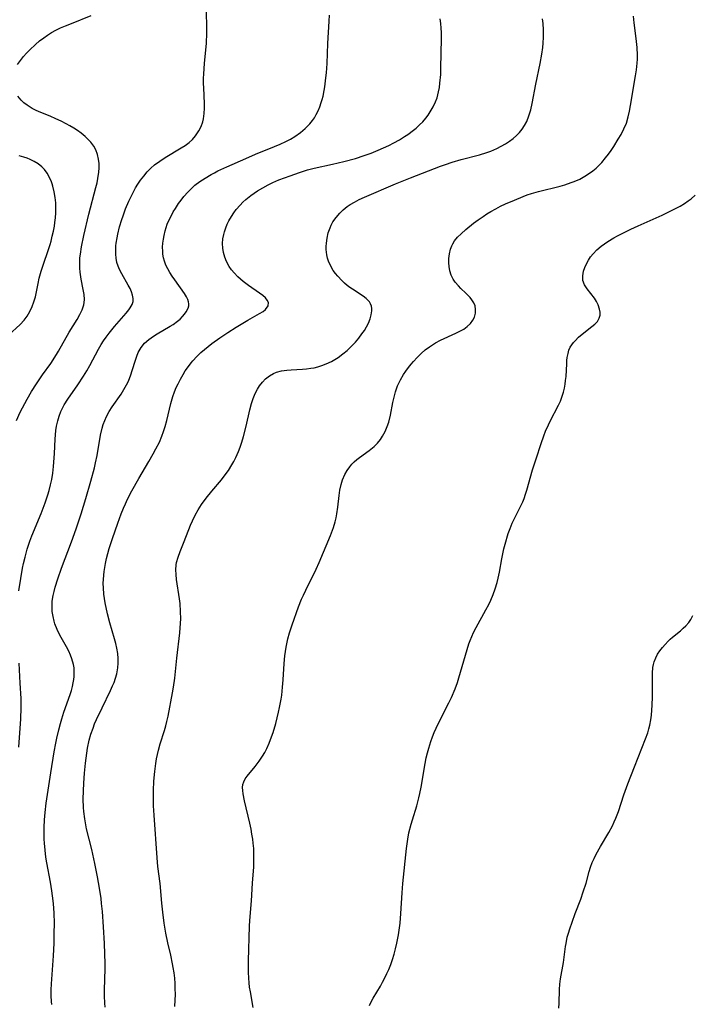
# Model space of a CAD drawing. Units: inches. Extents: x 2065667 to 2071183, y 201066 to 206540.
# Drawn here: x 2065943 to 2066044, y 202607 to 202755 of the extents above; entities that cross this region are included whole.
import ezdxf

# ---------------------------------------------------------------- set-up
doc = ezdxf.new("R2010")
doc.units = ezdxf.units.IN
doc.header["$MEASUREMENT"] = 0
doc.layers.add('c_06_T14S_R19E', color=242, linetype='Continuous')

msp = doc.modelspace()

# ---------------------------------------------------------------- linework, layer by layer
at = {"layer": 'c_06_T14S_R19E'}
for points in [[(2065942.6, 202669.04, 980), (2065942.87, 202670.88, 980), (2065943.16, 202672.45, 980), (2065943.3, 202673.13, 980), (2065943.52, 202674.1, 980), (2065943.85, 202675.3, 980), (2065944.25, 202676.5, 980), (2065944.56, 202677.29, 980), (2065945.93, 202680.61, 980), (2065946.55, 202682.22, 980), (2065946.94, 202683.41, 980), (2065947.14, 202684.08, 980), (2065947.36, 202684.92, 980), (2065947.52, 202685.73, 980), (2065947.67, 202686.7, 980), (2065947.77, 202687.68, 980), (2065947.92, 202689.63, 980), (2065948.04, 202691.78, 980), (2065948.16, 202693.1, 980), (2065948.25, 202693.74, 980), (2065948.43, 202694.55, 980), (2065948.64, 202695.24, 980), (2065948.91, 202695.92, 980), (2065949.14, 202696.43, 980), (2065949.4, 202696.92, 980), (2065949.92, 202697.77, 980), (2065951.43, 202699.92, 980), (2065952.28, 202701.21, 980), (2065952.77, 202702.03, 980), (2065953.24, 202702.85, 980), (2065954.53, 202705.26, 980), (2065954.95, 202705.98, 980), (2065955.31, 202706.53, 980), (2065955.7, 202707.07, 980), (2065956.15, 202707.68, 980), (2065956.96, 202708.68, 980), (2065958.67, 202710.68, 980), (2065959.08, 202711.18, 980), (2065959.31, 202711.49, 980), (2065959.6, 202711.96, 980), (2065959.75, 202712.43, 980), (2065959.75, 202712.89, 980), (2065959.65, 202713.37, 980), (2065959.48, 202713.86, 980), (2065959.27, 202714.36, 980), (2065959.01, 202714.88, 980), (2065958.02, 202716.58, 980), (2065957.63, 202717.35, 980), (2065957.31, 202718.28, 980), (2065957.18, 202718.94, 980), (2065957.13, 202719.53, 980), (2065957.12, 202720.14, 980), (2065957.16, 202720.76, 980), (2065957.21, 202721.19, 980), (2065957.33, 202721.96, 980), (2065957.44, 202722.51, 980), (2065957.71, 202723.61, 980), (2065958.04, 202724.73, 980), (2065958.22, 202725.29, 980), (2065958.6, 202726.34, 980), (2065959.08, 202727.48, 980), (2065959.47, 202728.3, 980), (2065959.77, 202728.89, 980), (2065960.1, 202729.46, 980), (2065960.44, 202730.02, 980), (2065960.86, 202730.65, 980), (2065961.32, 202731.25, 980), (2065961.85, 202731.87, 980), (2065962.41, 202732.44, 980), (2065962.96, 202732.92, 980), (2065963.72, 202733.5, 980), (2065964.52, 202734.02, 980), (2065966.96, 202735.48, 980), (2065967.53, 202735.85, 980), (2065968.14, 202736.3, 980), (2065968.63, 202736.75, 980), (2065969.11, 202737.3, 980), (2065969.6, 202738.02, 980), (2065969.94, 202738.69, 980), (2065970.19, 202739.39, 980), (2065970.3, 202739.83, 980), (2065970.4, 202740.62, 980), (2065970.44, 202741.42, 980), (2065970.43, 202742.15, 980), (2065970.32, 202744.47, 980), (2065970.3, 202745.14, 980), (2065970.3, 202745.86, 980), (2065970.33, 202746.58, 980), (2065970.44, 202748.14, 980), (2065970.72, 202751.18, 980), (2065970.78, 202752.66, 980), (2065970.78, 202754.11, 980), (2065970.7, 202756.51, 980)], [(2065942.41, 202748, 978), (2065942.82, 202748.59, 978), (2065943.27, 202749.17, 978), (2065943.73, 202749.68, 978), (2065944.22, 202750.18, 978), (2065945.1, 202751, 978), (2065945.7, 202751.51, 978), (2065946.33, 202751.99, 978), (2065946.9, 202752.38, 978), (2065947.49, 202752.75, 978), (2065948.16, 202753.12, 978), (2065948.86, 202753.46, 978), (2065949.58, 202753.77, 978), (2065950.49, 202754.14, 978), (2065953.45, 202755.3, 978)], [(2065947.52, 202606.97, 982), (2065947.49, 202607.42, 982), (2065947.46, 202608.3, 982), (2065947.46, 202609.19, 982), (2065947.49, 202610.08, 982), (2065947.78, 202614.29, 982), (2065947.87, 202616.16, 982), (2065947.91, 202617.64, 982), (2065947.92, 202619.16, 982), (2065947.87, 202620.69, 982), (2065947.77, 202622.14, 982), (2065947.66, 202623.29, 982), (2065947.56, 202624.03, 982), (2065947.36, 202625.32, 982), (2065946.79, 202628.21, 982), (2065946.66, 202629.07, 982), (2065946.52, 202630.12, 982), (2065946.43, 202631.18, 982), (2065946.39, 202631.77, 982), (2065946.37, 202632.95, 982), (2065946.37, 202633.55, 982), (2065946.43, 202634.67, 982), (2065946.54, 202635.8, 982), (2065946.71, 202637.18, 982), (2065946.97, 202639.13, 982), (2065947.38, 202641.75, 982), (2065947.91, 202644.9, 982), (2065948.15, 202646.16, 982), (2065948.3, 202646.93, 982), (2065948.58, 202648.18, 982), (2065948.83, 202649.11, 982), (2065949.04, 202649.83, 982), (2065949.36, 202650.84, 982), (2065950.29, 202653.5, 982), (2065950.47, 202654.09, 982), (2065950.63, 202654.67, 982), (2065950.75, 202655.23, 982), (2065950.83, 202655.71, 982), (2065950.88, 202656.18, 982), (2065950.9, 202656.99, 982), (2065950.87, 202657.49, 982), (2065950.8, 202657.99, 982), (2065950.56, 202658.84, 982), (2065950.34, 202659.4, 982), (2065950.08, 202659.97, 982), (2065949.74, 202660.63, 982), (2065948.76, 202662.4, 982), (2065948.35, 202663.24, 982), (2065948.01, 202664.1, 982), (2065947.89, 202664.46, 982), (2065947.72, 202665.2, 982), (2065947.61, 202665.94, 982), (2065947.57, 202666.69, 982), (2065947.58, 202667.12, 982), (2065947.61, 202667.48, 982), (2065947.74, 202668.32, 982), (2065947.88, 202668.95, 982), (2065948.05, 202669.58, 982), (2065948.44, 202670.81, 982), (2065949.01, 202672.45, 982), (2065950.47, 202676.36, 982), (2065951.18, 202678.34, 982), (2065951.94, 202680.57, 982), (2065952.65, 202682.88, 982), (2065953.4, 202685.47, 982), (2065953.93, 202687.47, 982), (2065954.11, 202688.24, 982), (2065954.32, 202689.32, 982), (2065954.85, 202692.38, 982), (2065955.08, 202693.42, 982), (2065955.25, 202693.97, 982), (2065955.47, 202694.57, 982), (2065955.74, 202695.16, 982), (2065956.15, 202695.91, 982), (2065956.61, 202696.65, 982), (2065957.92, 202698.55, 982), (2065958.36, 202699.24, 982), (2065958.76, 202699.93, 982), (2065959.03, 202700.5, 982), (2065959.4, 202701.44, 982), (2065959.6, 202702.06, 982), (2065960.09, 202703.65, 982), (2065960.29, 202704.22, 982), (2065960.5, 202704.76, 982), (2065960.77, 202705.28, 982), (2065960.93, 202705.54, 982), (2065961.45, 202706.16, 982), (2065962.08, 202706.72, 982), (2065962.81, 202707.23, 982), (2065963.34, 202707.56, 982), (2065965.31, 202708.72, 982), (2065965.73, 202708.99, 982), (2065966.37, 202709.46, 982), (2065966.77, 202709.8, 982), (2065967.14, 202710.16, 982), (2065967.44, 202710.51, 982), (2065967.7, 202710.86, 982), (2065968, 202711.44, 982), (2065968.08, 202711.76, 982), (2065968.11, 202712.07, 982), (2065968.06, 202712.4, 982), (2065967.96, 202712.72, 982), (2065967.75, 202713.15, 982), (2065967.46, 202713.63, 982), (2065965.98, 202715.67, 982), (2065965.6, 202716.23, 982), (2065965.25, 202716.77, 982), (2065964.93, 202717.32, 982), (2065964.65, 202717.89, 982), (2065964.43, 202718.47, 982), (2065964.29, 202719, 982), (2065964.21, 202719.55, 982), (2065964.17, 202719.96, 982), (2065964.16, 202720.58, 982), (2065964.2, 202721.2, 982), (2065964.27, 202721.77, 982), (2065964.37, 202722.34, 982), (2065964.54, 202723.04, 982), (2065964.69, 202723.54, 982), (2065964.86, 202724.03, 982), (2065965.08, 202724.57, 982), (2065965.47, 202725.34, 982), (2065965.76, 202725.87, 982), (2065966.07, 202726.39, 982), (2065966.54, 202727.11, 982), (2065966.92, 202727.64, 982), (2065967.33, 202728.17, 982), (2065967.93, 202728.85, 982), (2065968.58, 202729.49, 982), (2065969.01, 202729.86, 982), (2065969.74, 202730.42, 982), (2065970.52, 202730.94, 982), (2065971.42, 202731.47, 982), (2065971.94, 202731.75, 982), (2065972.46, 202732.01, 982), (2065973.8, 202732.64, 982), (2065976.66, 202733.9, 982), (2065978.11, 202734.51, 982), (2065980.95, 202735.66, 982), (2065981.8, 202736.02, 982), (2065982.64, 202736.41, 982), (2065983.33, 202736.78, 982), (2065984, 202737.2, 982), (2065984.84, 202737.8, 982), (2065985.53, 202738.38, 982), (2065986.24, 202739.09, 982), (2065986.63, 202739.56, 982), (2065986.94, 202740, 982), (2065987.21, 202740.47, 982), (2065987.49, 202741.02, 982), (2065987.75, 202741.63, 982), (2065987.97, 202742.26, 982), (2065988.11, 202742.74, 982), (2065988.23, 202743.23, 982), (2065988.39, 202744.09, 982), (2065988.48, 202744.61, 982), (2065988.66, 202745.99, 982), (2065988.73, 202746.71, 982), (2065988.83, 202748.13, 982), (2065988.95, 202751.14, 982), (2065989.17, 202754.45, 982), (2065989.2, 202755.39, 982)], [(2065977.76, 202606.54, 988), (2065977.33, 202608.87, 988), (2065977.21, 202609.58, 988), (2065977.13, 202610.22, 988), (2065977.08, 202610.92, 988), (2065977.05, 202611.82, 988), (2065977.06, 202613.55, 988), (2065977.19, 202618.73, 988), (2065977.24, 202619.59, 988), (2065977.5, 202622.51, 988), (2065977.65, 202625.18, 988), (2065977.83, 202627.62, 988), (2065977.86, 202628.84, 988), (2065977.86, 202629.61, 988), (2065977.83, 202630.39, 988), (2065977.76, 202631.18, 988), (2065977.68, 202631.78, 988), (2065977.56, 202632.54, 988), (2065977.42, 202633.3, 988), (2065977.22, 202634.2, 988), (2065976.44, 202637.51, 988), (2065976.24, 202638.56, 988), (2065976.17, 202639.06, 988), (2065976.14, 202639.52, 988), (2065976.19, 202639.97, 988), (2065976.33, 202640.4, 988), (2065976.55, 202640.82, 988), (2065976.84, 202641.24, 988), (2065978.03, 202642.67, 988), (2065978.66, 202643.5, 988), (2065979.16, 202644.25, 988), (2065979.48, 202644.8, 988), (2065979.78, 202645.37, 988), (2065980.15, 202646.19, 988), (2065980.5, 202647.11, 988), (2065980.74, 202647.8, 988), (2065981.13, 202649.12, 988), (2065981.57, 202650.84, 988), (2065981.72, 202651.51, 988), (2065981.95, 202652.77, 988), (2065982.03, 202653.36, 988), (2065982.16, 202654.6, 988), (2065982.24, 202655.68, 988), (2065982.39, 202658.14, 988), (2065982.5, 202659.27, 988), (2065982.69, 202660.59, 988), (2065982.78, 202661.08, 988), (2065982.96, 202661.85, 988), (2065983.21, 202662.73, 988), (2065983.61, 202663.95, 988), (2065984.57, 202666.62, 988), (2065985.02, 202667.76, 988), (2065985.29, 202668.4, 988), (2065985.63, 202669.15, 988), (2065987.2, 202672.26, 988), (2065987.66, 202673.27, 988), (2065989.33, 202677.33, 988), (2065989.79, 202678.51, 988), (2065990.05, 202679.37, 988), (2065990.2, 202679.96, 988), (2065990.31, 202680.56, 988), (2065990.46, 202681.56, 988), (2065990.66, 202683.33, 988), (2065990.76, 202684.13, 988), (2065990.94, 202685, 988), (2065991.16, 202685.7, 988), (2065991.5, 202686.48, 988), (2065991.84, 202687.08, 988), (2065992.23, 202687.64, 988), (2065992.57, 202688.03, 988), (2065992.92, 202688.39, 988), (2065993.3, 202688.71, 988), (2065993.69, 202689.02, 988), (2065995.15, 202690.09, 988), (2065995.88, 202690.7, 988), (2065996.38, 202691.2, 988), (2065996.83, 202691.74, 988), (2065997.16, 202692.22, 988), (2065997.55, 202692.93, 988), (2065997.87, 202693.68, 988), (2065998.09, 202694.35, 988), (2065998.34, 202695.38, 988), (2065998.71, 202697.3, 988), (2065998.88, 202698.1, 988), (2065999.08, 202698.89, 988), (2065999.39, 202699.78, 988), (2065999.83, 202700.7, 988), (2066000.3, 202701.48, 988), (2066000.67, 202702, 988), (2066001.06, 202702.52, 988), (2066001.46, 202703.02, 988), (2066001.78, 202703.41, 988), (2066002.35, 202704.04, 988), (2066002.96, 202704.65, 988), (2066003.55, 202705.17, 988), (2066004.18, 202705.65, 988), (2066004.78, 202706.04, 988), (2066005.12, 202706.23, 988), (2066005.86, 202706.62, 988), (2066008.13, 202707.66, 988), (2066008.75, 202707.97, 988), (2066009.34, 202708.3, 988), (2066009.86, 202708.68, 988), (2066010.33, 202709.12, 988), (2066010.68, 202709.61, 988), (2066010.93, 202710.1, 988), (2066011.09, 202710.68, 988), (2066011.12, 202711.23, 988), (2066011.04, 202711.77, 988), (2066010.85, 202712.24, 988), (2066010.56, 202712.7, 988), (2066010.31, 202713.02, 988), (2066010.02, 202713.33, 988), (2066009.66, 202713.68, 988), (2066008.91, 202714.39, 988), (2066008.54, 202714.76, 988), (2066008.04, 202715.35, 988), (2066007.74, 202715.8, 988), (2066007.47, 202716.36, 988), (2066007.26, 202717.01, 988), (2066007.14, 202717.69, 988), (2066007.09, 202718.24, 988), (2066007.1, 202718.88, 988), (2066007.19, 202719.59, 988), (2066007.36, 202720.29, 988), (2066007.54, 202720.76, 988), (2066007.71, 202721.1, 988), (2066007.97, 202721.51, 988), (2066008.42, 202722.07, 988), (2066008.93, 202722.6, 988), (2066009.63, 202723.22, 988), (2066010.79, 202724.16, 988), (2066011.49, 202724.69, 988), (2066012.23, 202725.2, 988), (2066012.8, 202725.56, 988), (2066013.38, 202725.91, 988), (2066014.14, 202726.33, 988), (2066014.87, 202726.71, 988), (2066015.62, 202727.07, 988), (2066016.93, 202727.65, 988), (2066018.23, 202728.18, 988), (2066018.87, 202728.41, 988), (2066019.52, 202728.62, 988), (2066020.54, 202728.91, 988), (2066023.79, 202729.74, 988), (2066024.49, 202729.94, 988), (2066025.48, 202730.27, 988), (2066025.93, 202730.44, 988), (2066026.75, 202730.8, 988), (2066027.53, 202731.22, 988), (2066028.23, 202731.66, 988), (2066028.73, 202732.04, 988), (2066029.2, 202732.44, 988), (2066029.64, 202732.86, 988), (2066030.06, 202733.3, 988), (2066030.63, 202733.98, 988), (2066031.04, 202734.52, 988), (2066031.44, 202735.07, 988), (2066031.87, 202735.7, 988), (2066032.53, 202736.77, 988), (2066032.95, 202737.5, 988), (2066033.38, 202738.34, 988), (2066033.74, 202739.2, 988), (2066034.02, 202740.15, 988), (2066034.2, 202741, 988), (2066034.35, 202741.85, 988), (2066035.11, 202746.3, 988), (2066035.25, 202747.18, 988), (2066035.36, 202748.19, 988), (2066035.39, 202748.79, 988), (2066035.4, 202749.4, 988), (2066035.35, 202750.55, 988), (2066035.22, 202751.9, 988), (2066034.92, 202754.2, 988), (2066034.82, 202755.2, 988)], [(2065955.53, 202606.57, 984), (2065955.49, 202607.16, 984), (2065955.45, 202608.3, 984), (2065955.46, 202609.11, 984), (2065955.53, 202612.39, 984), (2065955.54, 202613.14, 984), (2065955.51, 202614.57, 984), (2065955.44, 202616.15, 984), (2065955.3, 202618.61, 984), (2065955.13, 202620.93, 984), (2065955.01, 202622.14, 984), (2065954.92, 202622.9, 984), (2065954.69, 202624.41, 984), (2065954.39, 202626.15, 984), (2065954, 202628.15, 984), (2065953.54, 202630.23, 984), (2065952.75, 202633.35, 984), (2065952.57, 202634.23, 984), (2065952.47, 202634.83, 984), (2065952.34, 202635.91, 984), (2065952.28, 202636.55, 984), (2065952.25, 202637.8, 984), (2065952.27, 202639.04, 984), (2065952.33, 202640.18, 984), (2065952.44, 202641.69, 984), (2065952.57, 202643.16, 984), (2065952.77, 202644.67, 984), (2065952.89, 202645.42, 984), (2065953.15, 202646.62, 984), (2065953.41, 202647.54, 984), (2065953.72, 202648.45, 984), (2065953.96, 202649.07, 984), (2065954.24, 202649.73, 984), (2065955.07, 202651.49, 984), (2065956.36, 202654.1, 984), (2065956.66, 202654.76, 984), (2065956.87, 202655.29, 984), (2065957.1, 202655.94, 984), (2065957.29, 202656.6, 984), (2065957.45, 202657.5, 984), (2065957.51, 202658.2, 984), (2065957.5, 202658.9, 984), (2065957.44, 202659.61, 984), (2065957.3, 202660.43, 984), (2065957.14, 202661.14, 984), (2065956.96, 202661.81, 984), (2065956.24, 202664.22, 984), (2065955.88, 202665.59, 984), (2065955.53, 202667.22, 984), (2065955.42, 202667.87, 984), (2065955.34, 202668.52, 984), (2065955.27, 202669.48, 984), (2065955.26, 202670.15, 984), (2065955.28, 202670.77, 984), (2065955.4, 202671.92, 984), (2065955.49, 202672.53, 984), (2065955.6, 202673.13, 984), (2065955.76, 202673.86, 984), (2065956.16, 202675.38, 984), (2065956.64, 202676.9, 984), (2065957.43, 202679.17, 984), (2065957.95, 202680.57, 984), (2065958.3, 202681.42, 984), (2065958.58, 202682.08, 984), (2065958.89, 202682.76, 984), (2065959.53, 202684.02, 984), (2065960.58, 202685.88, 984), (2065962.1, 202688.44, 984), (2065962.75, 202689.59, 984), (2065963.16, 202690.32, 984), (2065963.67, 202691.34, 984), (2065964.05, 202692.22, 984), (2065964.31, 202692.95, 984), (2065964.54, 202693.68, 984), (2065964.78, 202694.59, 984), (2065965.39, 202697.14, 984), (2065965.71, 202698.2, 984), (2065965.95, 202698.86, 984), (2065966.21, 202699.51, 984), (2065966.47, 202700.08, 984), (2065966.83, 202700.79, 984), (2065967.22, 202701.47, 984), (2065967.55, 202702.01, 984), (2065967.89, 202702.5, 984), (2065968.46, 202703.24, 984), (2065968.69, 202703.52, 984), (2065969.28, 202704.16, 984), (2065969.91, 202704.76, 984), (2065970.44, 202705.23, 984), (2065970.98, 202705.68, 984), (2065971.54, 202706.12, 984), (2065972.74, 202706.99, 984), (2065973.94, 202707.79, 984), (2065975.18, 202708.56, 984), (2065976.95, 202709.62, 984), (2065978.72, 202710.63, 984), (2065979.23, 202710.95, 984), (2065979.62, 202711.25, 984), (2065980.01, 202711.78, 984), (2065980.03, 202712.27, 984), (2065979.86, 202712.64, 984), (2065979.59, 202712.97, 984), (2065979.18, 202713.34, 984), (2065978.7, 202713.7, 984), (2065977.06, 202714.83, 984), (2065976.25, 202715.42, 984), (2065975.83, 202715.77, 984), (2065975.42, 202716.13, 984), (2065974.87, 202716.71, 984), (2065974.49, 202717.17, 984), (2065974.15, 202717.67, 984), (2065973.76, 202718.41, 984), (2065973.5, 202719.06, 984), (2065973.31, 202719.76, 984), (2065973.2, 202720.45, 984), (2065973.16, 202721.15, 984), (2065973.21, 202721.81, 984), (2065973.33, 202722.48, 984), (2065973.44, 202722.88, 984), (2065973.62, 202723.46, 984), (2065973.85, 202724.02, 984), (2065974.09, 202724.51, 984), (2065974.48, 202725.2, 984), (2065974.83, 202725.73, 984), (2065975.21, 202726.24, 984), (2065975.77, 202726.89, 984), (2065976.2, 202727.33, 984), (2065976.66, 202727.75, 984), (2065977.4, 202728.34, 984), (2065977.89, 202728.69, 984), (2065978.4, 202729.03, 984), (2065979.18, 202729.5, 984), (2065979.98, 202729.94, 984), (2065980.7, 202730.28, 984), (2065981.6, 202730.67, 984), (2065983.29, 202731.3, 984), (2065984.68, 202731.79, 984), (2065985.92, 202732.17, 984), (2065986.92, 202732.44, 984), (2065989.66, 202733.02, 984), (2065991.33, 202733.41, 984), (2065993.08, 202733.89, 984), (2065994.41, 202734.31, 984), (2065995.47, 202734.7, 984), (2065996.52, 202735.13, 984), (2065997.31, 202735.47, 984), (2065998.09, 202735.84, 984), (2065998.87, 202736.24, 984), (2065999.68, 202736.69, 984), (2066000.47, 202737.18, 984), (2066000.94, 202737.49, 984), (2066001.8, 202738.12, 984), (2066002.19, 202738.44, 984), (2066002.7, 202738.91, 984), (2066003.19, 202739.4, 984), (2066003.64, 202739.92, 984), (2066003.98, 202740.39, 984), (2066004.31, 202740.86, 984), (2066004.76, 202741.63, 984), (2066005.12, 202742.39, 984), (2066005.33, 202742.98, 984), (2066005.56, 202743.88, 984), (2066005.68, 202744.52, 984), (2066005.77, 202745.16, 984), (2066005.88, 202746.48, 984), (2066005.92, 202747.46, 984), (2066006, 202751.81, 984), (2066006, 202752.77, 984), (2066005.97, 202753.44, 984), (2066005.91, 202754.11, 984), (2066005.79, 202754.83, 984)], [(2065966.01, 202606.68, 986), (2065966.07, 202608.55, 986), (2065966.06, 202609.33, 986), (2065966.04, 202610.14, 986), (2065965.98, 202610.94, 986), (2065965.88, 202611.74, 986), (2065965.76, 202612.54, 986), (2065965.66, 202613.1, 986), (2065965.37, 202614.4, 986), (2065964.92, 202616.24, 986), (2065964.64, 202617.66, 986), (2065964.39, 202619.19, 986), (2065964.18, 202620.83, 986), (2065964.04, 202622.16, 986), (2065963.77, 202625.13, 986), (2065963.45, 202627.66, 986), (2065963.32, 202628.97, 986), (2065962.87, 202635.39, 986), (2065962.8, 202636.8, 986), (2065962.77, 202638.27, 986), (2065962.78, 202639.08, 986), (2065962.83, 202640.47, 986), (2065962.97, 202641.94, 986), (2065963.13, 202643.12, 986), (2065963.26, 202643.81, 986), (2065963.55, 202645.14, 986), (2065963.8, 202646.07, 986), (2065964.42, 202648.07, 986), (2065964.64, 202648.8, 986), (2065964.8, 202649.42, 986), (2065964.97, 202650.22, 986), (2065965.66, 202653.75, 986), (2065965.81, 202654.56, 986), (2065965.99, 202655.92, 986), (2065966.29, 202658.93, 986), (2065966.74, 202662.75, 986), (2065966.85, 202664.2, 986), (2065966.87, 202664.81, 986), (2065966.85, 202665.95, 986), (2065966.77, 202667.14, 986), (2065966.69, 202667.84, 986), (2065966.25, 202670.72, 986), (2065966.17, 202671.46, 986), (2065966.14, 202672.19, 986), (2065966.2, 202672.91, 986), (2065966.26, 202673.28, 986), (2065966.48, 202674.1, 986), (2065966.78, 202674.91, 986), (2065967.41, 202676.42, 986), (2065968.36, 202678.88, 986), (2065968.64, 202679.53, 986), (2065969.04, 202680.36, 986), (2065969.49, 202681.16, 986), (2065969.99, 202681.96, 986), (2065970.68, 202682.92, 986), (2065971.54, 202684, 986), (2065972.97, 202685.7, 986), (2065973.7, 202686.63, 986), (2065974.04, 202687.1, 986), (2065974.56, 202687.91, 986), (2065974.84, 202688.41, 986), (2065975.16, 202689.04, 986), (2065975.54, 202689.91, 986), (2065975.81, 202690.6, 986), (2065976.05, 202691.31, 986), (2065976.3, 202692.19, 986), (2065976.69, 202693.71, 986), (2065977.24, 202696.16, 986), (2065977.5, 202697.14, 986), (2065977.75, 202697.89, 986), (2065978.05, 202698.61, 986), (2065978.39, 202699.29, 986), (2065978.72, 202699.8, 986), (2065979.14, 202700.35, 986), (2065979.62, 202700.83, 986), (2065980.19, 202701.27, 986), (2065980.81, 202701.62, 986), (2065981.27, 202701.81, 986), (2065982.01, 202702.01, 986), (2065982.78, 202702.14, 986), (2065983.43, 202702.2, 986), (2065985.15, 202702.28, 986), (2065985.77, 202702.33, 986), (2065986.38, 202702.41, 986), (2065986.91, 202702.5, 986), (2065987.43, 202702.63, 986), (2065988.07, 202702.82, 986), (2065988.7, 202703.06, 986), (2065989.51, 202703.44, 986), (2065989.77, 202703.59, 986), (2065990.51, 202704.05, 986), (2065991.21, 202704.57, 986), (2065991.83, 202705.08, 986), (2065992.42, 202705.62, 986), (2065992.75, 202705.96, 986), (2065993.11, 202706.35, 986), (2065993.61, 202706.95, 986), (2065994.07, 202707.57, 986), (2065994.43, 202708.1, 986), (2065994.76, 202708.64, 986), (2065995.04, 202709.18, 986), (2065995.3, 202709.84, 986), (2065995.46, 202710.45, 986), (2065995.54, 202711.03, 986), (2065995.54, 202711.39, 986), (2065995.49, 202711.74, 986), (2065995.37, 202712.07, 986), (2065995.19, 202712.38, 986), (2065994.71, 202712.9, 986), (2065994.27, 202713.24, 986), (2065992.63, 202714.26, 986), (2065992.24, 202714.53, 986), (2065991.86, 202714.82, 986), (2065991.44, 202715.18, 986), (2065991.04, 202715.56, 986), (2065990.44, 202716.21, 986), (2065990.09, 202716.65, 986), (2065989.77, 202717.1, 986), (2065989.34, 202717.83, 986), (2065989.05, 202718.49, 986), (2065988.91, 202718.95, 986), (2065988.81, 202719.43, 986), (2065988.72, 202720.23, 986), (2065988.71, 202720.7, 986), (2065988.73, 202721.17, 986), (2065988.83, 202721.92, 986), (2065989.01, 202722.71, 986), (2065989.28, 202723.47, 986), (2065989.46, 202723.87, 986), (2065989.72, 202724.36, 986), (2065990.19, 202725.04, 986), (2065990.73, 202725.67, 986), (2065991.26, 202726.19, 986), (2065991.84, 202726.67, 986), (2065992.28, 202726.98, 986), (2065992.93, 202727.35, 986), (2065993.67, 202727.73, 986), (2065994.44, 202728.08, 986), (2065999.09, 202730.1, 986), (2066001.36, 202730.99, 986), (2066005.85, 202732.71, 986), (2066006.58, 202732.97, 986), (2066007.58, 202733.31, 986), (2066008.97, 202733.71, 986), (2066011.71, 202734.44, 986), (2066012.79, 202734.78, 986), (2066013.4, 202735, 986), (2066014.31, 202735.39, 986), (2066014.96, 202735.71, 986), (2066015.59, 202736.07, 986), (2066016.19, 202736.46, 986), (2066016.76, 202736.88, 986), (2066017.25, 202737.32, 986), (2066017.7, 202737.8, 986), (2066018.11, 202738.3, 986), (2066018.47, 202738.84, 986), (2066018.78, 202739.42, 986), (2066019.12, 202740.27, 986), (2066019.38, 202741.18, 986), (2066019.59, 202742.11, 986), (2066020.16, 202745.05, 986), (2066020.81, 202748.14, 986), (2066021.06, 202749.51, 986), (2066021.2, 202750.53, 986), (2066021.26, 202751.17, 986), (2066021.31, 202752.1, 986), (2066021.32, 202752.64, 986), (2066021.3, 202753.18, 986), (2066021.24, 202754.14, 986), (2066021.15, 202754.81, 986)], [(2065942.23, 202694.58, 978), (2065942.79, 202695.81, 978), (2065943.14, 202696.49, 978), (2065943.83, 202697.79, 978), (2065944.5, 202698.93, 978), (2065945.24, 202700.1, 978), (2065946.16, 202701.43, 978), (2065947.38, 202703.15, 978), (2065948.25, 202704.48, 978), (2065948.55, 202704.99, 978), (2065950.16, 202707.81, 978), (2065951.32, 202709.73, 978), (2065951.74, 202710.48, 978), (2065952.08, 202711.2, 978), (2065952.32, 202711.94, 978), (2065952.39, 202712.3, 978), (2065952.42, 202712.72, 978), (2065952.37, 202713.47, 978), (2065952.24, 202714.25, 978), (2065951.94, 202715.77, 978), (2065951.79, 202716.83, 978), (2065951.74, 202717.43, 978), (2065951.72, 202718.17, 978), (2065951.76, 202719, 978), (2065951.82, 202719.52, 978), (2065952, 202720.62, 978), (2065952.35, 202722.32, 978), (2065953.11, 202725.52, 978), (2065954.15, 202729.53, 978), (2065954.32, 202730.25, 978), (2065954.44, 202730.89, 978), (2065954.58, 202731.83, 978), (2065954.62, 202732.49, 978), (2065954.62, 202733.14, 978), (2065954.55, 202733.78, 978), (2065954.39, 202734.49, 978), (2065954.14, 202735.17, 978), (2065953.83, 202735.73, 978), (2065953.39, 202736.32, 978), (2065953.1, 202736.65, 978), (2065952.54, 202737.18, 978), (2065951.92, 202737.69, 978), (2065951.38, 202738.07, 978), (2065950.82, 202738.44, 978), (2065950.26, 202738.77, 978), (2065949.7, 202739.07, 978), (2065948.92, 202739.46, 978), (2065948.12, 202739.83, 978), (2065947.27, 202740.21, 978), (2065945.87, 202740.78, 978), (2065945.21, 202741.08, 978), (2065944.57, 202741.4, 978), (2065943.83, 202741.86, 978), (2065943.35, 202742.23, 978), (2065942.92, 202742.63, 978), (2065942.43, 202743.21, 978)], [(2065941.06, 202707.4, 976), (2065942.79, 202709, 976), (2065943.39, 202709.65, 976), (2065943.84, 202710.25, 976), (2065944.26, 202710.95, 976), (2065944.61, 202711.68, 976), (2065944.86, 202712.36, 976), (2065945.07, 202713.14, 976), (2065945.49, 202715.14, 976), (2065945.66, 202715.91, 976), (2065945.94, 202716.96, 976), (2065946.27, 202718.05, 976), (2065946.97, 202720.06, 976), (2065947.27, 202720.98, 976), (2065947.42, 202721.46, 976), (2065947.61, 202722.22, 976), (2065947.78, 202722.98, 976), (2065947.92, 202723.74, 976), (2065948, 202724.28, 976), (2065948.08, 202725, 976), (2065948.13, 202725.73, 976), (2065948.15, 202726.47, 976), (2065948.13, 202727.24, 976), (2065948.05, 202728.04, 976), (2065947.91, 202728.9, 976), (2065947.69, 202729.74, 976), (2065947.58, 202730.09, 976), (2065947.49, 202730.36, 976), (2065947.15, 202731.12, 976), (2065946.82, 202731.69, 976), (2065946.44, 202732.21, 976), (2065946.04, 202732.62, 976), (2065945.5, 202733.06, 976), (2065944.89, 202733.44, 976), (2065944.3, 202733.73, 976), (2065943.83, 202733.92, 976), (2065943.35, 202734.09, 976), (2065942.63, 202734.3, 976)], [(2065995.18, 202606.83, 990), (2065995.45, 202607.4, 990), (2065995.75, 202607.95, 990), (2065996.83, 202609.73, 990), (2065997.17, 202610.33, 990), (2065997.52, 202610.99, 990), (2065997.82, 202611.61, 990), (2065998.11, 202612.24, 990), (2065998.41, 202612.98, 990), (2065998.67, 202613.72, 990), (2065998.91, 202614.52, 990), (2065999.12, 202615.33, 990), (2065999.32, 202616.19, 990), (2065999.54, 202617.41, 990), (2065999.7, 202618.5, 990), (2065999.78, 202619.16, 990), (2065999.9, 202620.64, 990), (2066000.1, 202623.74, 990), (2066000.21, 202625.14, 990), (2066000.75, 202630.37, 990), (2066000.95, 202631.76, 990), (2066001.12, 202632.72, 990), (2066001.44, 202634.04, 990), (2066001.63, 202634.7, 990), (2066002.31, 202636.8, 990), (2066002.62, 202637.96, 990), (2066002.77, 202638.62, 990), (2066002.96, 202639.57, 990), (2066003.56, 202643.14, 990), (2066003.72, 202643.98, 990), (2066003.89, 202644.72, 990), (2066004.08, 202645.45, 990), (2066004.39, 202646.42, 990), (2066004.65, 202647.13, 990), (2066004.92, 202647.77, 990), (2066005.21, 202648.42, 990), (2066005.87, 202649.8, 990), (2066007.12, 202652.24, 990), (2066007.5, 202653.04, 990), (2066008.05, 202654.31, 990), (2066008.4, 202655.27, 990), (2066008.62, 202655.96, 990), (2066009.84, 202660.24, 990), (2066010.11, 202661.08, 990), (2066010.29, 202661.58, 990), (2066010.53, 202662.18, 990), (2066010.8, 202662.78, 990), (2066011.19, 202663.55, 990), (2066012.66, 202666.16, 990), (2066013.09, 202666.97, 990), (2066013.41, 202667.65, 990), (2066013.75, 202668.47, 990), (2066014.05, 202669.31, 990), (2066014.34, 202670.27, 990), (2066014.5, 202670.94, 990), (2066014.68, 202671.83, 990), (2066015.04, 202673.84, 990), (2066015.36, 202675.35, 990), (2066015.53, 202676.01, 990), (2066016.01, 202677.61, 990), (2066016.29, 202678.4, 990), (2066016.62, 202679.19, 990), (2066017.87, 202681.68, 990), (2066018.19, 202682.4, 990), (2066018.39, 202682.9, 990), (2066018.6, 202683.52, 990), (2066018.8, 202684.15, 990), (2066019.67, 202687.17, 990), (2066020.19, 202688.84, 990), (2066020.96, 202691.15, 990), (2066021.36, 202692.3, 990), (2066021.63, 202692.99, 990), (2066022.05, 202693.95, 990), (2066022.29, 202694.46, 990), (2066023.56, 202696.87, 990), (2066023.84, 202697.48, 990), (2066024.11, 202698.21, 990), (2066024.3, 202698.82, 990), (2066024.45, 202699.42, 990), (2066024.56, 202700.04, 990), (2066024.63, 202700.56, 990), (2066024.69, 202701.2, 990), (2066024.79, 202703.1, 990), (2066024.83, 202703.58, 990), (2066024.88, 202704.04, 990), (2066024.99, 202704.63, 990), (2066025.13, 202705.12, 990), (2066025.33, 202705.57, 990), (2066025.55, 202705.93, 990), (2066025.8, 202706.26, 990), (2066026.05, 202706.55, 990), (2066026.57, 202707.06, 990), (2066027.13, 202707.54, 990), (2066028.58, 202708.67, 990), (2066029.03, 202709.05, 990), (2066029.39, 202709.44, 990), (2066029.68, 202709.91, 990), (2066029.8, 202710.38, 990), (2066029.8, 202710.83, 990), (2066029.73, 202711.29, 990), (2066029.53, 202711.92, 990), (2066029.27, 202712.43, 990), (2066028.94, 202712.92, 990), (2066027.84, 202714.33, 990), (2066027.46, 202714.93, 990), (2066027.23, 202715.57, 990), (2066027.19, 202716.27, 990), (2066027.32, 202716.97, 990), (2066027.5, 202717.53, 990), (2066027.76, 202718.1, 990), (2066028.06, 202718.63, 990), (2066028.38, 202719.12, 990), (2066028.74, 202719.58, 990), (2066029.29, 202720.17, 990), (2066029.97, 202720.75, 990), (2066030.46, 202721.1, 990), (2066030.97, 202721.44, 990), (2066031.88, 202721.97, 990), (2066032.41, 202722.26, 990), (2066034.4, 202723.28, 990), (2066035.49, 202723.79, 990), (2066039.12, 202725.4, 990), (2066040.42, 202726.02, 990), (2066041.21, 202726.41, 990), (2066041.83, 202726.75, 990), (2066042.44, 202727.11, 990), (2066043.02, 202727.51, 990), (2066043.44, 202727.85, 990), (2066044.04, 202728.4, 990)], [(2066023.62, 202606.45, 992), (2066023.64, 202607.16, 992), (2066023.69, 202609.21, 992), (2066023.76, 202610.05, 992), (2066023.87, 202610.83, 992), (2066024.32, 202613.27, 992), (2066024.62, 202615.66, 992), (2066024.69, 202616.14, 992), (2066024.88, 202617.06, 992), (2066025.06, 202617.7, 992), (2066025.26, 202618.35, 992), (2066025.6, 202619.35, 992), (2066026.07, 202620.63, 992), (2066026.89, 202622.76, 992), (2066027.28, 202623.88, 992), (2066027.69, 202625.2, 992), (2066028.17, 202626.93, 992), (2066028.38, 202627.6, 992), (2066028.62, 202628.26, 992), (2066028.89, 202628.89, 992), (2066029.2, 202629.53, 992), (2066029.84, 202630.66, 992), (2066031.12, 202632.79, 992), (2066031.64, 202633.77, 992), (2066031.93, 202634.38, 992), (2066032.16, 202634.92, 992), (2066032.54, 202635.93, 992), (2066033.36, 202638.41, 992), (2066033.96, 202640.06, 992), (2066034.97, 202642.61, 992), (2066036.07, 202645.45, 992), (2066036.63, 202646.85, 992), (2066036.96, 202647.74, 992), (2066037.13, 202648.31, 992), (2066037.27, 202648.89, 992), (2066037.41, 202649.66, 992), (2066037.5, 202650.39, 992), (2066037.56, 202651.13, 992), (2066037.61, 202651.87, 992), (2066037.65, 202653.15, 992), (2066037.68, 202654.56, 992), (2066037.66, 202656.69, 992), (2066037.71, 202657.51, 992), (2066037.79, 202657.99, 992), (2066037.91, 202658.4, 992), (2066038.15, 202659, 992), (2066038.42, 202659.52, 992), (2066038.75, 202660.02, 992), (2066039.14, 202660.52, 992), (2066039.55, 202661, 992), (2066039.99, 202661.48, 992), (2066040.32, 202661.8, 992), (2066040.66, 202662.1, 992), (2066041.86, 202663.05, 992), (2066042.28, 202663.41, 992), (2066042.68, 202663.79, 992), (2066043.1, 202664.29, 992), (2066043.39, 202664.72, 992), (2066043.72, 202665.34, 992)], [(2065942.61, 202645.58, 980), (2065942.88, 202649.83, 980), (2065942.94, 202651.48, 980), (2065942.94, 202652.15, 980), (2065942.92, 202652.9, 980), (2065942.79, 202655.18, 980), (2065942.66, 202658.16, 980)]]:
    msp.add_polyline3d(points, dxfattribs=at)

doc.saveas('drawing.dxf')
